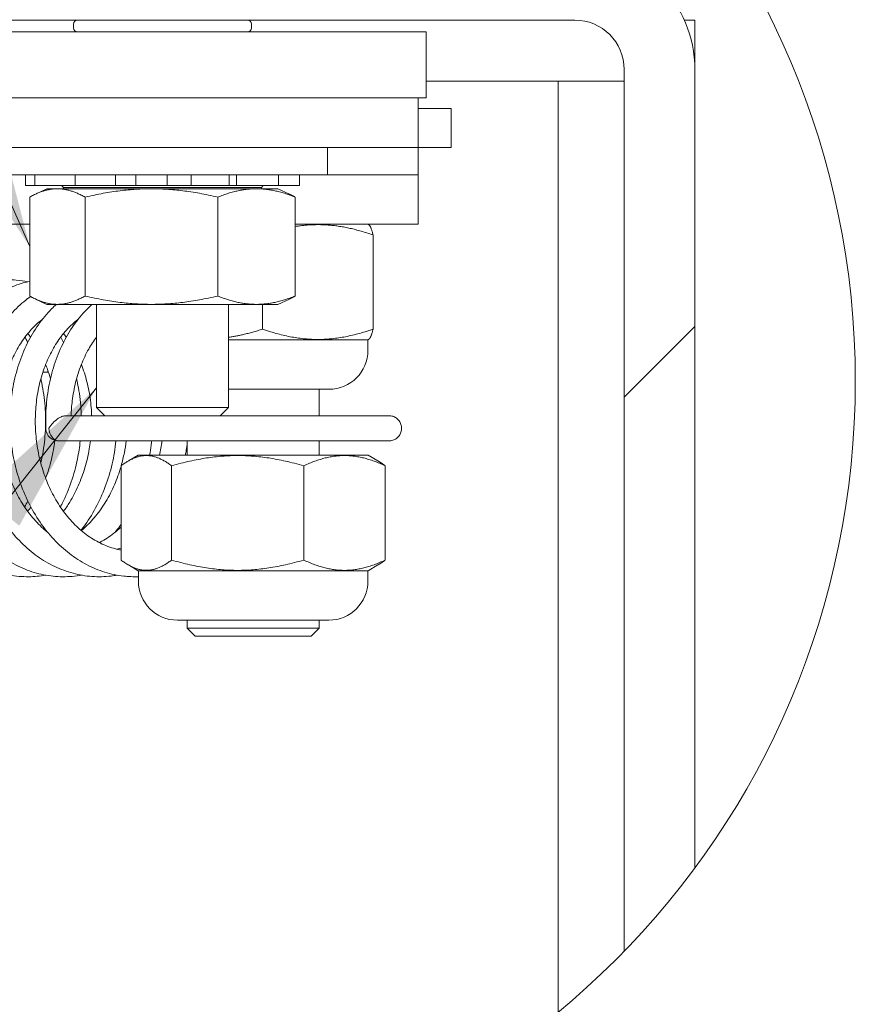
# Model space of a CAD drawing. Units: inches. Extents: x 15 to 411, y 12 to 253.
# Drawn here: x 393 to 406, y 61 to 77 of the extents above; entities that cross this region are included whole.
import ezdxf

# ---------------------------------------------------------------- set-up
doc = ezdxf.new("R2010")
doc.units = ezdxf.units.IN
doc.header["$LTSCALE"] = 25
doc.header["$MEASUREMENT"] = 0
doc.layers.get('0').update_dxf_attribs({"lineweight": 0})
for name, color, linetype, lineweight in [('Detail Boundary (ANSI)', 7, 'Continuous', 5), ('Hatch (ANSI)', 7, 'Continuous', 5), ('Symbol (ANSI)', 7, 'Continuous', 5), ('Visible (ANSI)', 7, 'Continuous', 5)]:
    doc.layers.add(name, color=color, linetype=linetype, lineweight=lineweight)
doc.styles.add('ROMANS', font='tahoma.ttf')
doc.dimstyles.new('Default (ANSI)$7', dxfattribs={"dimscale": 25, "dimtxt": 0.07, "dimasz": 0.098425, "dimexe": 0.125, "dimexo": 0.0625, "dimgap": 0.031496, "dimtad": 0, "dimtih": 1, "dimtoh": 1, "dimrnd": 1e-08, "dimzin": 0, "dimdsep": 46, "dimtxsty": 'ROMANS', "dimblk": 'Filled-1', "dimcen": 0.09, "dimdle": 0.393701, "dimclrd": 256, "dimclre": 256, "dimclrt": 256, "dimadec": 0, "dimazin": 0, "dimtfac": 0.928571, "dimtofl": 0, "dimtmove": 0, "dimatfit": 3, "dimfxl": 1, "dimtolj": 1, "dimtzin": 0, "dimlwd": -1, "dimlwe": -1, "dimarcsym": 0})

# ---------------------------------------------------------------- blocks, each defined once
blk = doc.blocks.new('2dTransSymbol1')
at = {"layer": 'Detail Boundary (ANSI)'}
blk.add_circle((15.71051, 2.83423), 0.51744, dxfattribs=at)
blk = doc.blocks.new('Filled-1')
at = {"color": 0}
for p, q in [((0, 0), (-1, 0.1786)), ((-1, 0.1786), (-1, -0.1786)), ((-1, 0), (0, 0)), ((-1, -0.1786), (0, 0))]:
    blk.add_line(p, q, dxfattribs=at)
at = {"color": 0, "flags": 128}
blk.add_lwpolyline([(-1, -0.1786), (0, 0), (-1, 0.1786), (-1, -0.1786)], dxfattribs=at)
at = {"color": 0}
blk.add_solid([(-1, -0.1786), (0, 0), (-1, 0.1786), (-1, -0.1786)], dxfattribs=at)

msp = doc.modelspace()

# ---------------------------------------------------------------- hatches: boundary and pattern name
at = {"layer": 'Hatch (ANSI)'}
h = msp.add_hatch(dxfattribs=at)
h.set_pattern_fill('ANSI31', color=256, scale=208.33, style=0)
edge = h.paths.add_edge_path()
edge.add_ellipse((392.76283, 70.85582), major_axis=(-11.61393, 5.6971), ratio=1, start_angle=354.345118, end_angle=360)
edge.add_line((381.14891, 76.55292), (401.26835, 76.55292))
edge.add_ellipse((401.26835, 75.77167), major_axis=(0, 0.78125), ratio=1, start_angle=270, end_angle=360, ccw=False)
edge.add_line((402.0496, 75.77167), (402.0496, 61.85047))
edge.add_ellipse((392.76283, 70.85582), major_axis=(10.40343, -7.68823), ratio=1, start_angle=352.346148, end_angle=360)
edge.add_line((403.16626, 63.16758), (403.16626, 75.77167))
edge.add_ellipse((401.26835, 75.77167), major_axis=(1.89792, 0), ratio=1, start_angle=0, end_angle=90)
edge.add_line((401.26835, 77.66958), (381.7668, 77.66958))

# ---------------------------------------------------------------- linework, layer by layer
at = {"layer": 'Visible (ANSI)'}
for p, q in [((381.14891, 76.55292), (401.26835, 76.55292)), ((402.99801, 76.55292), (403.16626, 76.55292)), ((403.16626, 76.55292), (403.16626, 75.77167)), ((398.9246, 76.36542), (384.34126, 76.36542)), ((393.35376, 76.43208), (393.35376, 76.48625)), ((396.1621, 76.43208), (396.1621, 76.48625)), ((398.9246, 76.36542), (398.9246, 75.32375)), ((402.0496, 75.77167), (402.0496, 61.85047)), ((403.16626, 63.16758), (403.16626, 75.77167)), ((398.9246, 75.58625), (400.74751, 75.58625)), ((400.74751, 75.58625), (401.00793, 75.58625)), ((401.00793, 60.88793), (401.00793, 75.58625)), ((402.0496, 75.58625), (401.00793, 75.58625)), ((384.34126, 75.32375), (398.9246, 75.32375)), ((398.79543, 75.32375), (385.12335, 75.32375)), ((398.79543, 75.32375), (398.79543, 74.5425)), ((398.79543, 75.15917), (399.31626, 75.15917)), ((399.31626, 75.15917), (399.31626, 74.5425)), ((385.12335, 74.5425), (398.79543, 74.5425)), ((397.3621, 74.5425), (397.3621, 74.10917)), ((398.79543, 74.5425), (399.31626, 74.5425)), ((398.79543, 74.5425), (398.79543, 74.10917)), ((397.3621, 74.10917), (392.15376, 74.10917)), ((392.59447, 74.10917), (392.59447, 73.9425)), ((392.74545, 74.10917), (392.74545, 73.9425)), ((393.37904, 74.10917), (393.37904, 73.9425)), ((394.015, 74.10917), (394.015, 73.9425)), ((394.33744, 74.10917), (394.33744, 73.9425)), ((394.83269, 74.10917), (394.83269, 73.9425)), ((395.21328, 73.9425), (395.21328, 74.10917)), ((395.81093, 74.10917), (395.81093, 73.9425)), ((395.92809, 73.9425), (395.92809, 74.10917)), ((396.58917, 74.10917), (396.58917, 73.9425)), ((396.92138, 74.10917), (396.92138, 73.9425)), ((397.3621, 74.10917), (398.79543, 74.10917)), ((398.79543, 74.10917), (398.79543, 73.32792)), ((392.74517, 73.9425), (392.59447, 73.9425)), ((392.74517, 73.9425), (392.74545, 73.9425)), ((392.76046, 73.9425), (392.74545, 73.9425)), ((392.93501, 73.88917), (392.75408, 73.8048)), ((392.76046, 73.9425), (392.81231, 73.9425)), ((393.03308, 73.9425), (392.81231, 73.9425)), ((396.58085, 73.88917), (392.93501, 73.88917)), ((393.03308, 73.9425), (393.37904, 73.9425)), ((393.19551, 73.91133), (393.16663, 73.9425)), ((396.32035, 73.91133), (393.19551, 73.91133)), ((393.19551, 73.88917), (393.19551, 73.91133)), ((393.44893, 73.9425), (393.37904, 73.9425)), ((393.44893, 73.9425), (393.5507, 73.9425)), ((393.78317, 73.9425), (393.5507, 73.9425)), ((393.78317, 73.9425), (394.015, 73.9425)), ((394.33744, 73.9425), (394.015, 73.9425)), ((394.48814, 73.9425), (394.33744, 73.9425)), ((394.48814, 73.9425), (394.61257, 73.9425)), ((394.79443, 73.9425), (394.61257, 73.9425)), ((394.79443, 73.9425), (394.83269, 73.9425)), ((395.21328, 73.9425), (394.83269, 73.9425)), ((395.21328, 73.9425), (395.37886, 73.9425)), ((395.59964, 73.9425), (395.37886, 73.9425)), ((395.59964, 73.9425), (395.71339, 73.9425)), ((395.81093, 73.9425), (395.71339, 73.9425)), ((395.92809, 73.9425), (395.81093, 73.9425)), ((395.92809, 73.9425), (396.25314, 73.9425)), ((396.48561, 73.9425), (396.25314, 73.9425)), ((396.32035, 73.91133), (396.34923, 73.9425)), ((396.32035, 73.88917), (396.32035, 73.91133)), ((396.48561, 73.9425), (396.55819, 73.9425)), ((396.58917, 73.9425), (396.55819, 73.9425)), ((396.58085, 73.88917), (396.76178, 73.8048)), ((396.58917, 73.9425), (396.72678, 73.9425)), ((396.90864, 73.9425), (396.72678, 73.9425)), ((396.90864, 73.9425), (396.92062, 73.9425)), ((396.92138, 73.9425), (396.92062, 73.9425)), ((392.66215, 73.75741), (392.66215, 72.19592)), ((393.53535, 73.75741), (393.53535, 72.19592)), ((395.63113, 73.75741), (395.63113, 72.19592)), ((396.85371, 73.75741), (396.85371, 72.19592)), ((392.66215, 73.32792), (390.59046, 73.32792)), ((398.79543, 73.32792), (396.85371, 73.32792)), ((398.00497, 73.32792), (398.0187, 73.31999)), ((398.08363, 73.1599), (398.08363, 71.67307)), ((392.93501, 72.06417), (392.75408, 72.14854)), ((396.58085, 72.06417), (396.76178, 72.14854)), ((396.58085, 72.06417), (392.93501, 72.06417)), ((393.71626, 70.43375), (393.71626, 72.06417)), ((395.7996, 70.43375), (395.7996, 72.06417)), ((396.33921, 72.06417), (396.33921, 71.67296)), ((395.7996, 71.505), (398.0049, 71.505)), ((398.00311, 71.34042), (398.00311, 71.505)), ((398.0049, 71.505), (398.0187, 71.51297)), ((392.94126, 70.9925), (392.8696, 70.9925)), ((392.94126, 70.9925), (392.95354, 71.00478)), ((397.38644, 70.72375), (395.7996, 70.72375)), ((397.23293, 70.72375), (397.23293, 70.30667)), ((393.71626, 70.43375), (395.7996, 70.43375)), ((393.8471, 70.30292), (393.71626, 70.43375)), ((395.66876, 70.30292), (395.7996, 70.43375)), ((393.2385, 70.30667), (393.84334, 70.30667)), ((395.66876, 70.30292), (393.8471, 70.30292)), ((395.67251, 70.30667), (398.33436, 70.30667)), ((393.12518, 69.9075), (394.56049, 69.9075)), ((398.33436, 69.9075), (394.56049, 69.9075)), ((395.1496, 69.9075), (395.1496, 69.68208)), ((397.23293, 69.9075), (397.23293, 69.68208)), ((394.3769, 69.68208), (394.22029, 69.59166)), ((398.00432, 69.68208), (394.3769, 69.68208)), ((398.00432, 69.68208), (398.16093, 69.59166)), ((394.10479, 69.51406), (394.10479, 68.02723)), ((394.90335, 69.51406), (394.90335, 68.02723)), ((396.98931, 69.51417), (396.98931, 68.02712)), ((398.27643, 69.51406), (398.27643, 68.02723)), ((394.37698, 67.85917), (394.22029, 67.94963)), ((398.00424, 67.85917), (398.16093, 67.94963)), ((394.37698, 67.85917), (398.00424, 67.85917)), ((394.3775, 67.69458), (394.3775, 67.85917)), ((398.0025, 67.69458), (398.0025, 67.85917)), ((397.38584, 67.07792), (394.99417, 67.07792)), ((395.1496, 67.07792), (395.1496, 66.95083)), ((397.23293, 67.07792), (397.23293, 66.95083)), ((395.1496, 66.95083), (397.23293, 66.95083)), ((395.2746, 66.82583), (395.1496, 66.95083)), ((397.10793, 66.82583), (397.23293, 66.95083)), ((397.10793, 66.82583), (395.2746, 66.82583))]:
    msp.add_line(p, q, dxfattribs=at)
for centre, radius, start, end in [((401.26835, 75.77167), 1.89792, 0, 90), ((393.42043, 76.48625), 0.06667, 90, 180), ((396.09543, 76.48625), 0.06667, 0, 90), ((401.26835, 75.77167), 0.78125, 0, 90), ((393.42043, 76.43208), 0.06667, 180, 270), ((396.09543, 76.43208), 0.06667, 270, 0), ((397.38644, 71.34042), 0.61667, 270, 0), ((393.11682, 70.10708), 0.2, 182.398137, 273.689627), ((394.99417, 67.69458), 0.61667, 180, 270), ((397.38584, 67.69458), 0.61667, 270, 0)]:
    msp.add_arc(centre, radius, start, end, dxfattribs=at)
msp.add_ellipse((393.11682, 70.10708), major_axis=(0.01976, -0.19902), ratio=0.75882986, start_param=4.63718499, end_param=6.20798132, dxfattribs=at)
for points, weights in [([(392.66215, 73.75741), (393.09875, 74.00286), (393.53535, 73.75741)], [1, 1.15470053838, 1]), ([(393.53535, 73.75741), (394.58324, 74.00286), (395.63113, 73.75741)], [1, 1.15470053838, 1]), ([(395.63113, 73.75741), (396.24242, 74.00286), (396.85371, 73.75741)], [1, 1.15470053838, 1]), ([(396.85371, 73.75741), (396.80661, 73.78389), (396.76178, 73.8048)], [1, 1.01466635237, 1.02655182376]), ([(398.08363, 73.1599), (397.43284, 73.38665), (396.85371, 73.29371)], [1.00016403273, 1.11129842729, 1.06289167671]), ([(398.0187, 73.31999), (398.04888, 73.30257), (398.08363, 73.1599)], [1.07614056048, 1.06731758645, 1.00016401905]), ([(393.53535, 72.19592), (393.09875, 71.95048), (392.66215, 72.19592)], [1, 1.15470053838, 1]), ([(395.63113, 72.19592), (394.58324, 71.95048), (393.53535, 72.19592)], [1, 1.15470053838, 1]), ([(396.85371, 72.19592), (396.24242, 71.95048), (395.63113, 72.19592)], [1, 1.15470053838, 1]), ([(396.76178, 72.14854), (396.80661, 72.16944), (396.85371, 72.19592)], [1.02655182376, 1.01466635237, 1]), ([(395.7996, 71.54205), (396.05404, 71.58139), (396.33921, 71.67296)], [1.06147642089, 1.04228545372, 1.000192607]), ([(396.33921, 71.67296), (397.21138, 71.36915), (398.08363, 71.67307)], [1.000192607, 1.15494702064, 1.00014444181]), ([(398.08363, 71.67307), (398.04888, 71.53039), (398.0187, 71.51297)], [1.00014442976, 1.06729668189, 1.07611948311]), ([(394.90335, 69.51406), (394.50407, 69.81769), (394.10479, 69.51406)], [1.00016401905, 1.15478620723, 1.00016399312]), ([(396.98931, 69.51417), (395.94638, 69.81798), (394.90335, 69.51406)], [1.00021219886, 1.15496964384, 1.00016403273]), ([(398.27643, 69.51406), (397.63284, 69.81798), (396.98931, 69.51417)], [1.00016403273, 1.15496964384, 1.00021219886]), ([(398.16093, 69.59166), (398.21677, 69.55942), (398.27643, 69.51406)], [1.03560433057, 1.02057980599, 1.00016401905]), ([(394.10479, 68.02723), (394.50407, 67.72361), (394.90335, 68.02723)], [1.00014440383, 1.1547635895, 1.00014442976]), ([(394.90335, 68.02723), (395.94638, 67.72332), (396.98931, 68.02712)], [1.00014444181, 1.15494702064, 1.000192607]), ([(396.98931, 68.02712), (397.63284, 67.72332), (398.27643, 68.02723)], [1.000192607, 1.15494702064, 1.00014444181]), ([(398.27643, 68.02723), (398.21677, 67.98187), (398.16093, 67.94963)], [1.00014442976, 1.02055981683, 1.03558404714])]:
    msp.add_rational_spline(points, weights, degree=2, dxfattribs=at)
for points, knots in [([(392.91361, 67.78864), (392.82462, 67.77259), (392.73459, 67.76413), (392.54385, 67.76256), (392.44314, 67.77139), (392.24392, 67.80808), (392.14544, 67.83602), (391.95253, 67.91043), (391.85817, 67.95711), (391.67559, 68.06828), (391.5875, 68.13303), (391.41977, 68.27904), (391.34029, 68.36055), (391.19206, 68.53813), (391.12345, 68.63437), (390.99892, 68.83888), (390.9431, 68.94723), (390.84561, 69.17304), (390.80401, 69.29053), (390.73594, 69.53149), (390.7095, 69.65497), (390.6723, 69.90473), (390.66154, 70.031), (390.65586, 70.28315), (390.66092, 70.40902), (390.68668, 70.65721), (390.70737, 70.77952), (390.76383, 71.01746), (390.79959, 71.13311), (390.88531, 71.35467), (390.93524, 71.46061), (391.04799, 71.65979), (391.11075, 71.7531), (391.24734, 71.92421), (391.32105, 72.00216), (391.47711, 72.14018), (391.5593, 72.20051), (391.7294, 72.30171), (391.81715, 72.34299), (391.9955, 72.40559), (392.08597, 72.42736), (392.26738, 72.45138), (392.35828, 72.45394), (392.51001, 72.44241), (392.57113, 72.4334), (392.63155, 72.42017)], [23.41812477, 23.41812477, 23.41812477, 23.41812477, 23.55536294, 23.55536294, 23.70871935, 23.70871935, 23.86275287, 23.86275287, 24.01868971, 24.01868971, 24.17711493, 24.17711493, 24.33791549, 24.33791549, 24.50053099, 24.50053099, 24.66430024, 24.66430024, 24.82869194, 24.82869194, 24.99337049, 24.99337049, 25.15816226, 25.15816226, 25.32299007, 25.32299007, 25.48780419, 25.48780419, 25.6525084, 25.6525084, 25.81686808, 25.81686808, 25.9803969, 25.9803969, 26.14226804, 26.14226804, 26.30139742, 26.30139742, 26.45688494, 26.45688494, 26.6087073, 26.6087073, 26.7580919, 26.7580919, 26.85953716, 26.85953716, 26.85953716, 26.85953716]), ([(393.47772, 67.78865), (393.4675, 67.7868), (393.45727, 67.78506), (393.347, 67.76737), (393.2458, 67.7609), (393.0442, 67.76739), (392.94381, 67.78028), (392.74561, 67.82498), (392.64784, 67.85692), (392.45676, 67.93919), (392.36353, 67.98976), (392.1837, 68.10849), (392.09723, 68.1769), (391.93324, 68.32991), (391.85587, 68.41471), (391.71232, 68.59841), (391.64626, 68.69744), (391.5272, 68.90693), (391.47427, 69.01747), (391.38283, 69.247), (391.34437, 69.36602), (391.28272, 69.60937), (391.25956, 69.73371), (391.22898, 69.9845), (391.22157, 70.11096), (391.22255, 70.3628), (391.23094, 70.48818), (391.26327, 70.73472), (391.28719, 70.85588), (391.34997, 71.09087), (391.38881, 71.20472), (391.48046, 71.42205), (391.53322, 71.52556), (391.65131, 71.71928), (391.71656, 71.80956), (391.85766, 71.97407), (391.93338, 72.04847), (392.09289, 72.17896), (392.1765, 72.23536), (392.34882, 72.3285), (392.43737, 72.36566), (392.57232, 72.40659), (392.61706, 72.41772), (392.66215, 72.42649)], [17.13493534, 17.13493534, 17.13493534, 17.13493534, 17.15069282, 17.15069282, 17.3045683, 17.3045683, 17.45794494, 17.45794494, 17.61229577, 17.61229577, 17.76873423, 17.76873423, 17.92769056, 17.92769056, 18.0889292, 18.0889292, 18.25184122, 18.25184122, 18.41577959, 18.41577959, 18.58025346, 18.58025346, 18.74496609, 18.74496609, 18.90976994, 18.90976994, 19.07459937, 19.07459937, 19.23940141, 19.23940141, 19.40405908, 19.40405908, 19.5682945, 19.5682945, 19.73155405, 19.73155405, 19.89293989, 19.89293989, 20.05135646, 20.05135646, 20.20603128, 20.20603128, 20.2814427, 20.2814427, 20.2814427, 20.2814427]), ([(394.04181, 67.78865), (394.01046, 67.78299), (393.97899, 67.77827), (393.84711, 67.76253), (393.74593, 67.76018), (393.54474, 67.77478), (393.44475, 67.79172), (393.24774, 67.84442), (393.15075, 67.88033), (392.96168, 67.97041), (392.86969, 68.02484), (392.69281, 68.15102), (392.60807, 68.22305), (392.44802, 68.38288), (392.37286, 68.47089), (392.23417, 68.66047), (392.17075, 68.76217), (392.05729, 68.9764), (392.00733, 69.08898), (391.92203, 69.32196), (391.88674, 69.44236), (391.83157, 69.68782), (391.81171, 69.81287), (391.78778, 70.06442), (391.78371, 70.19091), (391.79134, 70.44216), (391.80305, 70.56691), (391.8419, 70.81153), (391.86904, 70.9314), (391.93807, 71.16317), (391.97995, 71.27508), (392.0774, 71.48791), (392.13294, 71.58887), (392.25621, 71.77687), (392.32386, 71.864), (392.46927, 72.0217), (392.54689, 72.09245), (392.64444, 72.16609), (392.65999, 72.1774), (392.67569, 72.1884)], [10.85175581, 10.85175581, 10.85175581, 10.85175581, 10.90010348, 10.90010348, 11.05375084, 11.05375084, 11.20721532, 11.20721532, 11.3619343, 11.3619343, 11.51889346, 11.51889346, 11.67836923, 11.67836923, 11.84001753, 11.84001753, 12.00319654, 12.00319654, 12.16728207, 12.16728207, 12.33182509, 12.33182509, 12.49656546, 12.49656546, 12.6613787, 12.6613787, 12.82620767, 12.82620767, 12.99099274, 12.99099274, 13.15559194, 13.15559194, 13.31967875, 13.31967875, 13.48262861, 13.48262861, 13.64347841, 13.64347841, 13.67360563, 13.67360563, 13.67360563, 13.67360563]), ([(394.3775, 67.76425), (394.30023, 67.76163), (394.2228, 67.76468), (394.04552, 67.78473), (393.94601, 67.8057), (393.75035, 67.86636), (393.65424, 67.90623), (393.46738, 68.00407), (393.37672, 68.06231), (393.203, 68.19585), (393.12008, 68.27141), (392.96418, 68.43789), (392.89134, 68.529), (392.75768, 68.72425), (392.69698, 68.82849), (392.58925, 69.04718), (392.5423, 69.16168), (392.46322, 69.39782), (392.43114, 69.51947), (392.3825, 69.76675), (392.36596, 69.89237), (392.34869, 70.14438), (392.34796, 70.27077), (392.36224, 70.52114), (392.37724, 70.64512), (392.42257, 70.88754), (392.45289, 71.00599), (392.5281, 71.23426), (392.57296, 71.34411), (392.67612, 71.55218), (392.73436, 71.65045), (392.86265, 71.83249), (392.9326, 71.91637), (393.03254, 72.01709), (393.05777, 72.04108), (393.08354, 72.06417)], [4.6851449, 4.6851449, 4.6851449, 4.6851449, 4.80292505, 4.80292505, 4.95654332, 4.95654332, 5.11167535, 5.11167535, 5.26916715, 5.26916715, 5.42914576, 5.42914576, 5.59117392, 5.59117392, 5.75459157, 5.75459157, 5.91880424, 5.91880424, 6.08340502, 6.08340502, 6.24816785, 6.24816785, 6.41298817, 6.41298817, 6.57781428, 6.57781428, 6.74257644, 6.74257644, 6.90710305, 6.90710305, 7.07101366, 7.07101366, 7.23361023, 7.23361023, 7.28685317, 7.28685317, 7.28685317, 7.28685317]), ([(392.917, 70.09872), (392.91172, 70.22466), (392.91434, 70.35062), (392.93522, 70.59967), (392.95351, 70.72274), (393.00526, 70.96268), (393.03873, 71.07957), (393.12002, 71.30408), (393.16782, 71.41172), (393.27655, 71.61477), (393.33742, 71.71023), (393.47055, 71.88606), (393.54271, 71.96657), (393.62914, 72.04742), (393.63836, 72.05585), (393.64764, 72.06417)], [0, 0, 0, 0, 0.16459796, 0.16459796, 0.3294184, 0.3294184, 0.49415038, 0.49415038, 0.65858788, 0.65858788, 0.8222913, 0.8222913, 0.98448817, 0.98448817, 1.0036674, 1.0036674, 1.0036674, 1.0036674]), ([(392.94542, 68.46516), (392.92154, 68.48428), (392.89801, 68.50428), (392.8084, 68.58493), (392.74509, 68.65168), (392.6273, 68.79674), (392.57273, 68.87488), (392.47342, 69.04082), (392.42862, 69.12855), (392.34979, 69.31158), (392.31572, 69.40684), (392.25911, 69.60259), (392.23656, 69.70306), (392.20349, 69.90666), (392.19297, 70.00978), (392.18413, 70.21598), (392.18581, 70.31906), (392.20119, 70.52246), (392.21489, 70.62278), (392.25374, 70.81804), (392.27889, 70.91297), (392.33972, 71.09502), (392.37541, 71.18214), (392.45613, 71.34647), (392.50118, 71.42366), (392.59928, 71.56645), (392.65238, 71.63196), (392.75896, 71.7436), (392.81189, 71.79099), (392.86649, 71.83253)], [11.57143681, 11.57143681, 11.57143681, 11.57143681, 11.62682148, 11.62682148, 11.78581057, 11.78581057, 11.94288773, 11.94288773, 12.09892199, 12.09892199, 12.25446176, 12.25446176, 12.40980466, 12.40980466, 12.56508363, 12.56508363, 12.7203389, 12.7203389, 12.87557627, 12.87557627, 13.03082275, 13.03082275, 13.18619481, 13.18619481, 13.34199754, 13.34199754, 13.49887153, 13.49887153, 13.64040383, 13.64040383, 13.64040383, 13.64040383]), ([(394.10479, 68.18377), (394.09623, 68.18537), (394.08768, 68.18707), (393.99704, 68.20609), (393.9157, 68.23204), (393.7581, 68.3004), (393.68178, 68.34245), (393.53598, 68.44125), (393.4664, 68.49766), (393.33524, 68.62341), (393.27355, 68.69252), (393.1592, 68.84192), (393.10645, 68.92207), (393.01098, 69.09166), (392.9682, 69.18103), (392.89357, 69.36689), (392.86169, 69.46336), (392.80958, 69.66103), (392.78934, 69.76223), (392.76096, 69.96675), (392.75281, 70.07008), (392.74871, 70.27616), (392.75276, 70.37891), (392.7728, 70.58114), (392.78878, 70.68061), (392.83205, 70.87368), (392.85933, 70.96727), (392.92422, 71.14621), (392.96183, 71.23155), (393.04614, 71.39196), (393.09287, 71.46699), (393.19405, 71.60521), (393.24855, 71.66828), (393.34615, 71.76394), (393.38786, 71.80002), (393.43059, 71.83252)], [4.86170693, 4.86170693, 4.86170693, 4.86170693, 4.87929879, 4.87929879, 5.0482736, 5.0482736, 5.21346033, 5.21346033, 5.37480716, 5.37480716, 5.53334044, 5.53334044, 5.69015681, 5.69015681, 5.84606083, 5.84606083, 6.0015452, 6.0015452, 6.15686903, 6.15686903, 6.31214207, 6.31214207, 6.46739355, 6.46739355, 6.62262887, 6.62262887, 6.77788644, 6.77788644, 6.9333104, 6.9333104, 7.08925798, 7.08925798, 7.24645654, 7.24645654, 7.35721095, 7.35721095, 7.35721095, 7.35721095]), ([(392.58694, 71.54637), (392.59633, 71.52949), (392.60554, 71.51244), (392.6203, 71.48428), (392.62597, 71.47326), (392.63155, 71.46218)], [40.1642844436, 40.1642844436, 40.1642844436, 40.1642844436, 40.1919111287, 40.1919111287, 40.2094893808, 40.2094893808, 40.2094893808, 40.2094893808]), ([(393.31562, 70.30667), (393.31807, 70.38479), (393.32402, 70.46241), (393.34574, 70.63934), (393.36399, 70.73787), (393.41161, 70.92856), (393.44099, 71.02072), (393.50985, 71.19637), (393.54934, 71.27985), (393.63113, 71.42549), (393.67235, 71.48901), (393.71626, 71.54787)], [0.096165919, 0.096165919, 0.096165919, 0.096165919, 0.214447497, 0.214447497, 0.369682025, 0.369682025, 0.524955837, 0.524955837, 0.680444753, 0.680444753, 0.815218934, 0.815218934, 0.815218934, 0.815218934]), ([(392.9136, 71.11435), (392.92376, 71.08867), (392.93348, 71.06261), (392.95983, 70.98764), (392.97538, 70.93789), (392.98935, 70.88715)], [34.029100985, 34.029100985, 34.029100985, 34.029100985, 34.074633898, 34.074633898, 34.158362436, 34.158362436, 34.158362436, 34.158362436]), ([(393.47771, 71.11435), (393.49462, 71.07158), (393.51034, 71.02777), (393.55441, 70.89139), (393.57873, 70.79588), (393.61582, 70.59974), (393.62861, 70.49911), (393.63737, 70.36713), (393.63885, 70.33694), (393.63979, 70.30667)], [27.745914915, 27.745914915, 27.745914915, 27.745914915, 27.821743168, 27.821743168, 27.977098022, 27.977098022, 28.132341305, 28.132341305, 28.178168011, 28.178168011, 28.178168011, 28.178168011]), ([(392.83785, 70.88715), (392.84278, 70.86599), (392.84747, 70.84473), (392.87698, 70.70311), (392.89442, 70.57985), (392.91365, 70.33039), (392.91542, 70.20417), (392.90313, 69.95196), (392.88907, 69.82596), (392.85853, 69.65246), (392.84864, 69.60354), (392.83755, 69.55497)], [40.49089014, 40.49089014, 40.49089014, 40.49089014, 40.520139074, 40.520139074, 40.684879502, 40.684879502, 40.849701672, 40.849701672, 41.014525944, 41.014525944, 41.079743448, 41.079743448, 41.079743448, 41.079743448]), ([(393.40196, 70.88715), (393.41274, 70.84085), (393.42238, 70.79405), (393.45271, 70.62538), (393.46688, 70.50123), (393.47434, 70.3529), (393.47523, 70.3298), (393.47586, 70.30667)], [34.207704262, 34.207704262, 34.207704262, 34.207704262, 34.271715733, 34.271715733, 34.436484338, 34.436484338, 34.466821503, 34.466821503, 34.466821503, 34.466821503]), ([(392.96474, 70.10708), (392.96497, 70.10748), (392.96521, 70.10788), (392.98189, 70.13617), (393.00289, 70.1642), (393.04993, 70.21413), (393.07556, 70.23663), (393.12426, 70.26993), (393.14641, 70.28228), (393.18697, 70.29862), (393.20499, 70.30362), (393.22772, 70.30633), (393.23321, 70.30667), (393.2385, 70.30667)], [-0.271345742, -0.271345742, -0.271345742, -0.271345742, -0.27073496, -0.27073496, -0.227977834, -0.227977834, -0.18932076, -0.18932076, -0.160366088, -0.160366088, -0.136892814, -0.136892814, -0.129065497, -0.129065497, -0.129065497, -0.129065497]), ([(398.33436, 70.30667), (398.3553, 70.30667), (398.37624, 70.30336), (398.41608, 70.29044), (398.43497, 70.28084), (398.46886, 70.25627), (398.48385, 70.24131), (398.50847, 70.20749), (398.5181, 70.18864), (398.53104, 70.14888), (398.53436, 70.12798), (398.53436, 70.10708)], [1.57079633, 1.57079633, 1.57079633, 1.57079633, 1.88495559, 1.88495559, 2.19911486, 2.19911486, 2.51327412, 2.51327412, 2.82743339, 2.82743339, 3.14159265, 3.14159265, 3.14159265, 3.14159265]), ([(398.53436, 70.10708), (398.53436, 70.08618), (398.53104, 70.06529), (398.5181, 70.02553), (398.50847, 70.00668), (398.48385, 69.97286), (398.46886, 69.9579), (398.43497, 69.93333), (398.41608, 69.92373), (398.37624, 69.91081), (398.3553, 69.9075), (398.33436, 69.9075)], [-3.14159265, -3.14159265, -3.14159265, -3.14159265, -2.82743339, -2.82743339, -2.51327412, -2.51327412, -2.19911486, -2.19911486, -1.88495559, -1.88495559, -1.57079633, -1.57079633, -1.57079633, -1.57079633]), ([(393.05865, 69.91573), (393.05569, 69.89074), (393.05236, 69.8658), (393.03356, 69.73886), (393.01242, 69.63798), (392.96486, 69.46416), (392.94083, 69.3902), (392.9136, 69.31827)], [34.657947831, 34.657947831, 34.657947831, 34.657947831, 34.695777747, 34.695777747, 34.851053004, 34.851053004, 34.970117904, 34.970117904, 34.970117904, 34.970117904]), ([(393.46023, 69.9075), (393.45015, 69.81202), (393.43551, 69.71702), (393.39123, 69.49969), (393.35829, 69.37822), (393.27745, 69.14246), (393.22958, 69.02817), (393.16547, 68.90059), (393.15609, 68.88245), (393.14652, 68.86446)], [34.640920309, 34.640920309, 34.640920309, 34.640920309, 34.766130155, 34.766130155, 34.930887727, 34.930887727, 35.095474559, 35.095474559, 35.123000064, 35.123000064, 35.123000064, 35.123000064]), ([(393.62176, 69.9075), (393.61662, 69.86529), (393.61045, 69.82324), (393.58581, 69.67987), (393.56237, 69.57975), (393.50406, 69.38499), (393.4692, 69.29034), (393.38895, 69.10889), (393.34356, 69.02209), (393.26262, 68.88982), (393.22993, 68.84122), (393.19565, 68.79478)], [28.378917191, 28.378917191, 28.378917191, 28.378917191, 28.442836503, 28.442836503, 28.59811817, 28.59811817, 28.753469815, 28.753469815, 28.909033777, 28.909033777, 29.005251969, 29.005251969, 29.005251969, 29.005251969]), ([(394.02433, 69.9075), (394.01145, 69.7855), (393.99113, 69.66427), (393.93509, 69.42269), (393.89893, 69.30247), (393.81184, 69.06989), (393.76093, 68.95751), (393.64542, 68.74363), (393.58086, 68.6421), (393.49732, 68.53016), (393.48441, 68.51335), (393.47131, 68.49676)], [28.357734936, 28.357734936, 28.357734936, 28.357734936, 28.517731841, 28.517731841, 28.682465691, 28.682465691, 28.846991849, 28.846991849, 29.011039062, 29.011039062, 29.040460222, 29.040460222, 29.040460222, 29.040460222]), ([(394.18587, 69.9075), (394.17829, 69.84533), (394.16848, 69.78348), (394.14283, 69.65248), (394.12631, 69.58351), (394.10707, 69.51579)], [22.095731923, 22.095731923, 22.095731923, 22.095731923, 22.189896094, 22.189896094, 22.297236244, 22.297236244, 22.297236244, 22.297236244]), ([(394.58844, 69.9075), (394.58602, 69.88464), (394.58335, 69.8618), (394.57365, 69.78647), (394.5655, 69.73412), (394.55598, 69.68208)], [22.0745496362, 22.0745496362, 22.0745496362, 22.0745496362, 22.1045292722, 22.1045292722, 22.1736250485, 22.1736250485, 22.1736250485, 22.1736250485]), ([(395.1496, 69.88076), (395.14496, 69.84033), (395.13951, 69.79999), (395.1292, 69.73383), (395.12482, 69.70792), (395.12009, 69.68208)], [15.8030577923, 15.8030577923, 15.8030577923, 15.8030577923, 15.8561366051, 15.8561366051, 15.8904396405, 15.8904396405, 15.8904396405, 15.8904396405]), ([(394.10479, 69.50784), (394.09686, 69.48028), (394.08848, 69.45293), (394.04828, 69.32951), (394.01129, 69.23622), (393.92699, 69.05789), (393.87966, 68.97287), (393.77586, 68.81307), (393.71936, 68.73834), (393.60178, 68.60449), (393.54104, 68.54482), (393.47771, 68.49133)], [22.301438383, 22.301438383, 22.301438383, 22.301438383, 22.345185707, 22.345185707, 22.500563379, 22.500563379, 22.656198238, 22.656198238, 22.812443532, 22.812443532, 22.961318626, 22.961318626, 22.961318626, 22.961318626]), ([(394.10479, 68.58924), (394.08019, 68.5547), (394.05477, 68.52098), (394.02243, 68.48043), (394.01623, 68.47277), (394.01, 68.46515)], [22.7038691124, 22.7038691124, 22.7038691124, 22.7038691124, 22.7623820143, 22.7623820143, 22.7761185143, 22.7761185143, 22.7761185143, 22.7761185143]), ([(394.10479, 68.54737), (394.0678, 68.51273), (394.02977, 68.48026), (393.92131, 68.39609), (393.84897, 68.34939), (393.76979, 68.30774), (393.76478, 68.30514), (393.75976, 68.30258)], [16.628072114, 16.628072114, 16.628072114, 16.628072114, 16.717622341, 16.717622341, 16.877791098, 16.877791098, 16.88859355, 16.88859355, 16.88859355, 16.88859355]), ([(394.10479, 68.21437), (394.08987, 68.20991), (394.07492, 68.20573), (394.0539, 68.20029), (394.04786, 68.19878), (394.04181, 68.19731)], [10.7595434675, 10.7595434675, 10.7595434675, 10.7595434675, 10.7905396383, 10.7905396383, 10.8030201637, 10.8030201637, 10.8030201637, 10.8030201637])]:
    msp.add_open_spline(points, degree=3, knots=knots, dxfattribs=at)
for points in [[(392.63155, 71.60358), (392.64671, 71.58503), (392.66158, 71.56596), (392.67617, 71.54637)], [(393.15104, 71.54637), (393.16641, 71.51875), (393.18129, 71.49068), (393.19566, 71.46217)], [(393.19565, 71.60358), (393.21081, 71.58503), (393.22569, 71.56595), (393.24027, 71.54637)], [(393.71514, 71.54637), (393.71552, 71.5457), (393.71589, 71.54502), (393.71626, 71.54435)], [(394.74997, 69.9075), (394.74073, 69.83169), (394.72818, 69.75637), (394.7124, 69.68208)], [(392.63155, 68.96161), (392.61579, 68.92879), (392.59941, 68.8964), (392.58241, 68.86446)], [(392.68069, 68.86446), (392.6647, 68.84073), (392.64832, 68.8175), (392.63155, 68.79478)], [(392.9136, 68.5049), (392.91148, 68.50218), (392.90934, 68.49947), (392.90721, 68.49676)], [(392.92, 68.49676), (392.91787, 68.49494), (392.91574, 68.49313), (392.9136, 68.49133)]]:
    msp.add_open_spline(points, degree=3, dxfattribs=at)

# ---------------------------------------------------------------- block references
at = {"xscale": 25, "yscale": 25, "zscale": 25}
msp.add_blockref('2dTransSymbol1', (0, 0), dxfattribs=at)

# ---------------------------------------------------------------- leaders
at = {"layer": 'Symbol (ANSI)', "annotation_type": 0, "has_hookline": 1, "hookline_direction": 1}
for points, text_width in [([(392.66215, 72.97667), (385.61038, 88.94438), (383.14975, 88.94438)], 19.8588), ([(393.71626, 70.74525), (383.92465, 58.46882), (381.46402, 58.46882)], 40.69308)]:
    msp.add_leader(points, dimstyle='Default (ANSI)$7', override={"dimtad": 0}, dxfattribs=dict(at, text_width=text_width))

doc.saveas('drawing.dxf')
